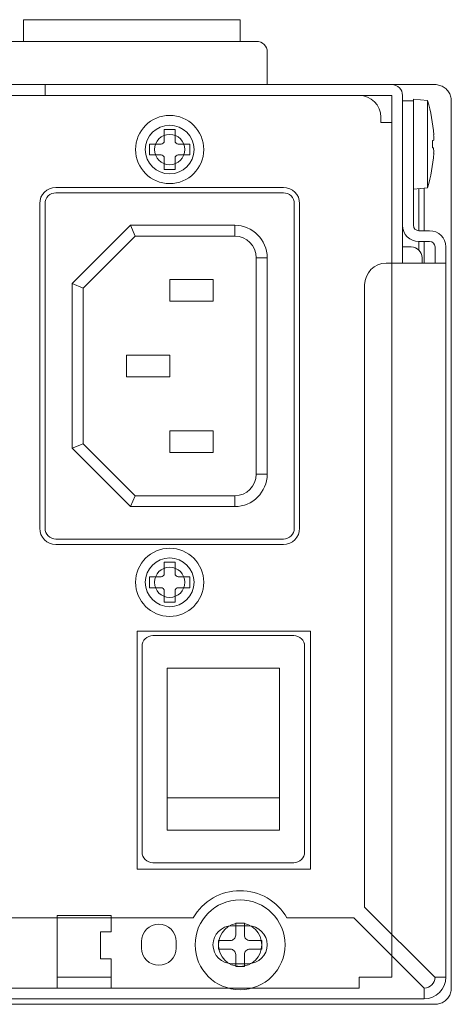
# Model space of a CAD drawing. Units: inches. Extents: x -96 to 266, y 7 to 290.
# Drawn here: x 132 to 152, y 244 to 290 of the extents above; entities that cross this region are included whole.
import ezdxf

# ---------------------------------------------------------------- set-up
doc = ezdxf.new("R2010")
doc.units = ezdxf.units.IN
doc.header["$MEASUREMENT"] = 0
for name, color, linetype in [('ac_in', 7, 'Continuous'), ('BASE-CHASSIS', 7, 'Continuous'), ('FRONT', 7, 'Continuous'), ('main_sw', 7, 'Continuous'), ('PAD', 7, 'Continuous'), ('PLATE-REAR', 7, 'Continuous'), ('screw', 7, 'Continuous'), ('TOP', 7, 'Continuous')]:
    doc.layers.add(name, color=color, linetype=linetype)

# ---------------------------------------------------------------- blocks, each defined once
blk = doc.blocks.new('block 5')
at = {"layer": 'TOP', "lineweight": 0}
for points, knots in [([(147.868, 248.245), (147.868, 248.245), (144.779, 248.245), (144.779, 248.245), (144.335, 249.014), (143.501, 249.495), (142.613, 249.495), (141.726, 249.495), (140.892, 249.014), (140.448, 248.245), (140.448, 248.245), (83.529, 248.245), (83.529, 248.245), (83.086, 249.014), (82.251, 249.495), (81.364, 249.495), (80.477, 249.495), (79.643, 249.014), (79.199, 248.245), (79.199, 248.245), (77.528, 248.245), (77.528, 248.245), (77.263, 248.245), (77.009, 248.14), (76.821, 247.952), (76.821, 247.952), (76.407, 247.538), (76.407, 247.538), (76.219, 247.35), (75.965, 247.245), (75.7, 247.245), (75.7, 247.245), (75.114, 247.245), (75.114, 247.245), (75.114, 247.245), (75.114, 247.745), (75.114, 247.745), (75.114, 247.745), (72.614, 247.745), (72.614, 247.745), (72.614, 247.745), (72.614, 247.245), (72.614, 247.245), (72.614, 247.245), (72.028, 247.245), (72.028, 247.245), (71.763, 247.245), (71.509, 247.35), (71.321, 247.538), (71.321, 247.538), (70.907, 247.952), (70.907, 247.952), (70.719, 248.14), (70.465, 248.245), (70.2, 248.245), (70.2, 248.245), (14.4, 248.245), (14.4, 248.245), (13.929, 248.725), (13.286, 248.995), (12.614, 248.995), (11.436, 248.995), (10.401, 248.15), (10.165, 246.995), (10.165, 246.995), (6.109, 246.995), (6.109, 246.995), (6.109, 246.995), (4.115, 245.001), (4.115, 245.001), (4.115, 245.001), (4.115, 244.495), (4.115, 244.495), (4.115, 244.495), (151.114, 244.495), (151.114, 244.495), (151.114, 244.495), (151.114, 244.995), (151.114, 244.995), (151.114, 244.995), (151.119, 244.995), (151.119, 244.995), (151.119, 244.995), (147.868, 248.245), (147.868, 248.245)], [0, 0, 0, 0, 1, 1, 1, 2, 2, 2, 3, 3, 3, 4, 4, 4, 5, 5, 5, 6, 6, 6, 7, 7, 7, 8, 8, 8, 9, 9, 9, 10, 10, 10, 11, 11, 11, 12, 12, 12, 13, 13, 13, 14, 14, 14, 15, 15, 15, 16, 16, 16, 17, 17, 17, 18, 18, 18, 19, 19, 19, 20, 20, 20, 21, 21, 21, 22, 22, 22, 23, 23, 23, 24, 24, 24, 25, 25, 25, 26, 26, 26, 27, 27, 27, 28, 28, 28, 28]), ([(142.989, 246.12), (142.989, 246.12), (142.238, 246.12), (142.238, 246.12), (141.755, 246.12), (141.363, 246.512), (141.363, 246.995), (141.363, 247.479), (141.755, 247.87), (142.238, 247.87), (142.238, 247.87), (142.989, 247.87), (142.989, 247.87), (143.472, 247.87), (143.864, 247.479), (143.864, 246.995), (143.864, 246.512), (143.472, 246.12), (142.989, 246.12)], [0, 0, 0, 0, 1, 1, 1, 2, 2, 2, 3, 3, 3, 4, 4, 4, 5, 5, 5, 6, 6, 6, 6])]:
    blk.add_open_spline(points, degree=3, knots=knots, dxfattribs=at)
blk = doc.blocks.new('block 6')
at = {"layer": 'TOP', "color": 7, "lineweight": 9}
for points, knots in [([(147.868, 248.245), (147.868, 248.245), (144.779, 248.245), (144.779, 248.245), (144.335, 249.014), (143.501, 249.495), (142.613, 249.495), (141.726, 249.495), (140.892, 249.014), (140.448, 248.245), (140.448, 248.245), (83.529, 248.245), (83.529, 248.245), (83.086, 249.014), (82.251, 249.495), (81.364, 249.495), (80.477, 249.495), (79.643, 249.014), (79.199, 248.245), (79.199, 248.245), (77.528, 248.245), (77.528, 248.245), (77.263, 248.245), (77.009, 248.14), (76.821, 247.952), (76.821, 247.952), (76.407, 247.538), (76.407, 247.538), (76.219, 247.35), (75.965, 247.245), (75.7, 247.245), (75.7, 247.245), (75.114, 247.245), (75.114, 247.245), (75.114, 247.245), (75.114, 247.745), (75.114, 247.745), (75.114, 247.745), (72.614, 247.745), (72.614, 247.745), (72.614, 247.745), (72.614, 247.245), (72.614, 247.245), (72.614, 247.245), (72.028, 247.245), (72.028, 247.245), (71.763, 247.245), (71.509, 247.35), (71.321, 247.538), (71.321, 247.538), (70.907, 247.952), (70.907, 247.952), (70.719, 248.14), (70.465, 248.245), (70.2, 248.245), (70.2, 248.245), (14.4, 248.245), (14.4, 248.245), (13.929, 248.725), (13.286, 248.995), (12.614, 248.995), (11.436, 248.995), (10.401, 248.15), (10.165, 246.995), (10.165, 246.995), (6.109, 246.995), (6.109, 246.995), (6.109, 246.995), (4.115, 245.001), (4.115, 245.001), (4.115, 245.001), (4.115, 244.495), (4.115, 244.495), (4.115, 244.495), (151.114, 244.495), (151.114, 244.495), (151.114, 244.495), (151.114, 244.995), (151.114, 244.995), (151.114, 244.995), (151.119, 244.995), (151.119, 244.995), (151.119, 244.995), (147.868, 248.245), (147.868, 248.245)], [0, 0, 0, 0, 1, 1, 1, 2, 2, 2, 3, 3, 3, 4, 4, 4, 5, 5, 5, 6, 6, 6, 7, 7, 7, 8, 8, 8, 9, 9, 9, 10, 10, 10, 11, 11, 11, 12, 12, 12, 13, 13, 13, 14, 14, 14, 15, 15, 15, 16, 16, 16, 17, 17, 17, 18, 18, 18, 19, 19, 19, 20, 20, 20, 21, 21, 21, 22, 22, 22, 23, 23, 23, 24, 24, 24, 25, 25, 25, 26, 26, 26, 27, 27, 27, 28, 28, 28, 28]), ([(142.989, 246.12), (142.989, 246.12), (142.238, 246.12), (142.238, 246.12), (141.755, 246.12), (141.363, 246.512), (141.363, 246.995), (141.363, 247.479), (141.755, 247.87), (142.238, 247.87), (142.238, 247.87), (142.989, 247.87), (142.989, 247.87), (143.472, 247.87), (143.864, 247.479), (143.864, 246.995), (143.864, 246.512), (143.472, 246.12), (142.989, 246.12)], [0, 0, 0, 0, 1, 1, 1, 2, 2, 2, 3, 3, 3, 4, 4, 4, 5, 5, 5, 6, 6, 6, 6])]:
    blk.add_open_spline(points, degree=3, knots=knots, dxfattribs=at)
blk = doc.blocks.new('block 4')
at = {"layer": 'TOP'}
for name in ['block 5', 'block 6']:
    blk.add_blockref(name, (0, 0), dxfattribs=at)
blk = doc.blocks.new('block 10')
at = {"layer": 'main_sw', "color": 7, "lineweight": 9}
for points in [[(145.091, 261.285), (138.59, 261.285)], [(138.09, 260.786), (138.09, 251.285)], [(145.575, 260.911), (145.591, 260.911)], [(145.591, 251.16), (145.591, 260.911)], [(139.241, 259.785), (144.441, 259.785)], [(139.241, 259.785), (139.241, 252.285)], [(144.441, 259.785), (144.441, 252.285)], [(139.241, 253.785), (144.441, 253.785)], [(139.241, 252.285), (144.441, 252.285)], [(138.59, 250.785), (145.091, 250.785)], [(145.575, 251.16), (145.591, 251.16)]]:
    blk.add_lwpolyline(points, dxfattribs=at)
for points in [[(138.59, 261.285), (138.59, 261.285), (138.59, 261.285), (138.59, 261.285), (138.314, 261.285), (138.09, 261.061), (138.09, 260.786)], [(145.591, 260.786), (145.591, 260.786), (145.591, 260.786), (145.591, 260.786), (145.591, 261.061), (145.367, 261.285), (145.091, 261.285)], [(138.09, 251.285), (138.09, 251.285), (138.09, 251.285), (138.09, 251.285), (138.09, 251.009), (138.314, 250.785), (138.59, 250.785)], [(145.091, 250.785), (145.091, 250.785), (145.091, 250.785), (145.091, 250.785), (145.367, 250.785), (145.591, 251.009), (145.591, 251.285)]]:
    blk.add_open_spline(points, degree=3, knots=[0, 0, 0, 0, 1, 1, 1, 2, 2, 2, 2], dxfattribs=at)
blk = doc.blocks.new('block 11')
at = {"layer": 'BASE-CHASSIS', "color": 7, "lineweight": 9}
blk.add_lwpolyline([(7.619, 286.246), (133.614, 286.246), (133.614, 286.746), (7.619, 286.746), (7.619, 286.246)], dxfattribs=at)
blk.add_open_spline([(150.113, 278.496), (150.113, 278.496), (150.113, 286.246), (150.113, 286.246), (150.113, 286.246), (150.113, 286.246), (150.113, 286.246), (150.113, 286.522), (149.89, 286.746), (149.614, 286.746), (149.614, 286.746), (133.614, 286.746), (133.614, 286.746), (133.614, 286.746), (133.614, 286.246), (133.614, 286.246), (133.614, 286.246), (149.614, 286.246), (149.614, 286.246), (149.614, 286.246), (149.614, 278.496), (149.614, 278.496), (149.614, 278.496), (150.113, 278.496), (150.113, 278.496)], degree=3, knots=[0, 0, 0, 0, 1, 1, 1, 2, 2, 2, 3, 3, 3, 4, 4, 4, 5, 5, 5, 6, 6, 6, 7, 7, 7, 8, 8, 8, 8], dxfattribs=at)
blk = doc.blocks.new('block 30')
at = {"layer": 'screw', "color": 7, "lineweight": 9}
for points, knots in [([(140.539, 246.995), (140.539, 248.141), (141.467, 249.07), (142.613, 249.07), (143.76, 249.07), (144.689, 248.141), (144.689, 246.995), (144.689, 245.849), (143.76, 244.92), (142.613, 244.92), (141.467, 244.92), (140.539, 245.849), (140.539, 246.995)], [0, 0, 0, 0, 1, 1, 1, 2, 2, 2, 3, 3, 3, 4, 4, 4, 4]), ([(142.814, 245.995), (142.814, 245.995), (142.413, 245.995), (142.413, 245.995), (142.413, 245.995), (142.413, 246.545), (142.413, 246.545), (142.413, 246.612), (142.387, 246.675), (142.34, 246.722), (142.294, 246.769), (142.229, 246.795), (142.163, 246.795), (142.163, 246.795), (141.613, 246.795), (141.613, 246.795), (141.613, 246.795), (141.613, 247.195), (141.613, 247.195), (141.613, 247.195), (142.163, 247.195), (142.163, 247.195), (142.229, 247.195), (142.294, 247.222), (142.34, 247.268), (142.387, 247.315), (142.413, 247.379), (142.413, 247.446), (142.413, 247.446), (142.413, 247.995), (142.413, 247.995), (142.413, 247.995), (142.814, 247.995), (142.814, 247.995), (142.814, 247.995), (142.814, 247.446), (142.814, 247.446), (142.814, 247.379), (142.84, 247.315), (142.887, 247.268), (142.934, 247.222), (142.997, 247.195), (143.063, 247.195), (143.063, 247.195), (143.614, 247.195), (143.614, 247.195), (143.614, 247.195), (143.614, 246.795), (143.614, 246.795), (143.614, 246.795), (143.063, 246.795), (143.063, 246.795), (142.997, 246.795), (142.934, 246.769), (142.887, 246.722), (142.84, 246.675), (142.814, 246.612), (142.814, 246.545), (142.814, 246.545), (142.814, 245.995), (142.814, 245.995)], [0, 0, 0, 0, 1, 1, 1, 2, 2, 2, 3, 3, 3, 4, 4, 4, 5, 5, 5, 6, 6, 6, 7, 7, 7, 8, 8, 8, 9, 9, 9, 10, 10, 10, 11, 11, 11, 12, 12, 12, 13, 13, 13, 14, 14, 14, 15, 15, 15, 16, 16, 16, 17, 17, 17, 18, 18, 18, 19, 19, 19, 20, 20, 20, 20])]:
    blk.add_open_spline(points, degree=3, knots=knots, dxfattribs=at)
blk = doc.blocks.new('block 58')
at = {"layer": 'screw', "color": 7, "lineweight": 9}
for points, knots in [([(137.789, 283.745), (137.789, 284.615), (138.494, 285.321), (139.363, 285.321), (140.233, 285.321), (140.938, 284.615), (140.938, 283.745), (140.938, 282.876), (140.233, 282.17), (139.363, 282.17), (138.494, 282.17), (137.789, 282.876), (137.789, 283.745)], [0, 0, 0, 0, 1, 1, 1, 2, 2, 2, 3, 3, 3, 4, 4, 4, 4]), ([(138.438, 283.496), (138.438, 283.496), (138.964, 283.496), (138.964, 283.496), (139.003, 283.496), (139.041, 283.48), (139.07, 283.452), (139.098, 283.424), (139.114, 283.385), (139.114, 283.346), (139.114, 283.346), (139.114, 282.82), (139.114, 282.82), (139.114, 282.82), (139.613, 282.82), (139.613, 282.82), (139.613, 282.82), (139.613, 283.346), (139.613, 283.346), (139.613, 283.385), (139.629, 283.424), (139.657, 283.452), (139.686, 283.48), (139.724, 283.496), (139.763, 283.496), (139.763, 283.496), (140.289, 283.496), (140.289, 283.496), (140.289, 283.496), (140.289, 283.996), (140.289, 283.996), (140.289, 283.996), (139.763, 283.996), (139.763, 283.996), (139.724, 283.996), (139.686, 284.011), (139.657, 284.039), (139.629, 284.068), (139.613, 284.106), (139.613, 284.145), (139.613, 284.145), (139.613, 284.67), (139.613, 284.67), (139.613, 284.67), (139.114, 284.67), (139.114, 284.67), (139.114, 284.67), (139.114, 284.145), (139.114, 284.145), (139.114, 284.106), (139.098, 284.068), (139.07, 284.039), (139.041, 284.011), (139.003, 283.996), (138.964, 283.996), (138.964, 283.996), (138.438, 283.996), (138.438, 283.996), (138.438, 283.996), (138.438, 283.496), (138.438, 283.496)], [0, 0, 0, 0, 1, 1, 1, 2, 2, 2, 3, 3, 3, 4, 4, 4, 5, 5, 5, 6, 6, 6, 7, 7, 7, 8, 8, 8, 9, 9, 9, 10, 10, 10, 11, 11, 11, 12, 12, 12, 13, 13, 13, 14, 14, 14, 15, 15, 15, 16, 16, 16, 17, 17, 17, 18, 18, 18, 19, 19, 19, 20, 20, 20, 20])]:
    blk.add_open_spline(points, degree=3, knots=knots, dxfattribs=at)
blk = doc.blocks.new('block 57')
at = {"layer": 'screw', "color": 7, "lineweight": 9}
blk.add_open_spline([(138.663, 283.745), (138.663, 284.132), (138.977, 284.446), (139.363, 284.446), (139.75, 284.446), (140.063, 284.132), (140.063, 283.745), (140.063, 283.359), (139.75, 283.045), (139.363, 283.045), (138.977, 283.045), (138.663, 283.359), (138.663, 283.745)], degree=3, knots=[0, 0, 0, 0, 1, 1, 1, 2, 2, 2, 3, 3, 3, 4, 4, 4, 4], dxfattribs=at)
at = {"layer": 'screw'}
blk.add_blockref('block 58', (0, 0), dxfattribs=at)
blk = doc.blocks.new('block 60')
at = {"layer": 'screw', "color": 7, "lineweight": 9}
for points, knots in [([(137.789, 263.746), (137.789, 264.616), (138.494, 265.321), (139.364, 265.321), (140.233, 265.321), (140.938, 264.616), (140.938, 263.746), (140.938, 262.876), (140.233, 262.171), (139.364, 262.171), (138.494, 262.171), (137.789, 262.876), (137.789, 263.746)], [0, 0, 0, 0, 1, 1, 1, 2, 2, 2, 3, 3, 3, 4, 4, 4, 4]), ([(138.438, 263.496), (138.438, 263.496), (138.964, 263.496), (138.964, 263.496), (139.003, 263.496), (139.041, 263.48), (139.07, 263.452), (139.098, 263.424), (139.114, 263.386), (139.114, 263.346), (139.114, 263.346), (139.114, 262.821), (139.114, 262.821), (139.114, 262.821), (139.613, 262.821), (139.613, 262.821), (139.613, 262.821), (139.613, 263.346), (139.613, 263.346), (139.613, 263.386), (139.629, 263.424), (139.657, 263.452), (139.686, 263.48), (139.724, 263.496), (139.763, 263.496), (139.763, 263.496), (140.289, 263.496), (140.289, 263.496), (140.289, 263.496), (140.289, 263.996), (140.289, 263.996), (140.289, 263.996), (139.763, 263.996), (139.763, 263.996), (139.724, 263.996), (139.686, 264.012), (139.657, 264.04), (139.629, 264.068), (139.613, 264.106), (139.613, 264.146), (139.613, 264.146), (139.613, 264.671), (139.613, 264.671), (139.613, 264.671), (139.114, 264.671), (139.114, 264.671), (139.114, 264.671), (139.114, 264.146), (139.114, 264.146), (139.114, 264.106), (139.098, 264.068), (139.07, 264.04), (139.041, 264.012), (139.003, 263.996), (138.964, 263.996), (138.964, 263.996), (138.438, 263.996), (138.438, 263.996), (138.438, 263.996), (138.438, 263.496), (138.438, 263.496)], [0, 0, 0, 0, 1, 1, 1, 2, 2, 2, 3, 3, 3, 4, 4, 4, 5, 5, 5, 6, 6, 6, 7, 7, 7, 8, 8, 8, 9, 9, 9, 10, 10, 10, 11, 11, 11, 12, 12, 12, 13, 13, 13, 14, 14, 14, 15, 15, 15, 16, 16, 16, 17, 17, 17, 18, 18, 18, 19, 19, 19, 20, 20, 20, 20])]:
    blk.add_open_spline(points, degree=3, knots=knots, dxfattribs=at)
blk = doc.blocks.new('block 59')
at = {"layer": 'screw', "color": 7, "lineweight": 9}
blk.add_open_spline([(138.664, 263.746), (138.664, 264.133), (138.977, 264.446), (139.364, 264.446), (139.75, 264.446), (140.063, 264.133), (140.063, 263.746), (140.063, 263.359), (139.75, 263.046), (139.364, 263.046), (138.977, 263.046), (138.664, 263.359), (138.664, 263.746)], degree=3, knots=[0, 0, 0, 0, 1, 1, 1, 2, 2, 2, 3, 3, 3, 4, 4, 4, 4], dxfattribs=at)
at = {"layer": 'screw'}
blk.add_blockref('block 60', (0, 0), dxfattribs=at)

msp = doc.modelspace()

# ---------------------------------------------------------------- linework, layer by layer
at = {"layer": 'ac_in', "color": 7, "lineweight": 9}
for points in [[(144.614, 281.746), (134.114, 281.746)], [(133.613, 281.246), (133.613, 266.245)], [(145.114, 266.245), (145.114, 281.246)], [(137.557, 280.245), (134.864, 277.553)], [(142.365, 280.245), (137.557, 280.245)], [(137.557, 280.245), (137.765, 279.746)], [(142.365, 280.245), (142.365, 279.746)], [(137.765, 279.746), (135.364, 277.345)], [(142.365, 279.746), (137.765, 279.746)], [(143.364, 278.745), (143.865, 278.745)], [(143.364, 268.745), (143.364, 278.745)], [(143.865, 268.745), (143.865, 278.745)], [(141.365, 277.746), (139.364, 277.746)], [(139.364, 277.746), (139.364, 276.745)], [(141.365, 276.745), (141.365, 277.746)], [(134.864, 277.553), (135.364, 277.345)], [(134.864, 277.553), (134.864, 269.938)], [(135.364, 277.345), (135.364, 270.145)], [(139.364, 276.745), (141.365, 276.745)], [(139.364, 274.245), (137.364, 274.245)], [(137.364, 274.245), (137.364, 273.245)], [(139.364, 273.245), (139.364, 274.245)], [(137.364, 273.245), (139.364, 273.245)], [(141.365, 270.745), (139.364, 270.745)], [(139.364, 270.745), (139.364, 269.745)], [(141.365, 269.745), (141.365, 270.745)], [(134.864, 269.938), (135.364, 270.145)], [(134.864, 269.938), (137.557, 267.245)], [(135.364, 270.145), (137.765, 267.745)], [(139.364, 269.745), (141.365, 269.745)], [(143.865, 268.745), (143.364, 268.745)], [(137.557, 267.245), (137.765, 267.745)], [(137.765, 267.745), (142.365, 267.745)], [(142.365, 267.745), (142.365, 267.245)], [(137.557, 267.245), (142.365, 267.245)], [(134.114, 265.745), (144.614, 265.745)]]:
    msp.add_lwpolyline(points, dxfattribs=at)
for points in [[(134.114, 281.746), (134.114, 281.746), (134.114, 281.746), (134.114, 281.746), (133.837, 281.746), (133.613, 281.522), (133.613, 281.246)], [(145.114, 281.246), (145.114, 281.246), (145.114, 281.246), (145.114, 281.246), (145.114, 281.522), (144.89, 281.746), (144.614, 281.746)], [(143.865, 278.745), (143.865, 278.745), (143.865, 278.745), (143.865, 278.745), (143.865, 279.573), (143.193, 280.245), (142.365, 280.245)], [(143.364, 278.745), (143.364, 278.745), (143.364, 278.745), (143.364, 278.745), (143.364, 279.297), (142.916, 279.746), (142.365, 279.746)], [(142.365, 267.745), (142.365, 267.745), (142.365, 267.745), (142.365, 267.745), (142.916, 267.745), (143.364, 268.193), (143.364, 268.745)], [(142.365, 267.245), (142.365, 267.245), (142.365, 267.245), (142.365, 267.245), (143.193, 267.245), (143.865, 267.917), (143.865, 268.745)], [(133.613, 266.245), (133.613, 266.245), (133.613, 266.245), (133.613, 266.245), (133.613, 265.968), (133.837, 265.745), (134.114, 265.745)], [(144.614, 265.745), (144.614, 265.745), (144.614, 265.745), (144.614, 265.745), (144.89, 265.745), (145.114, 265.968), (145.114, 266.245)]]:
    msp.add_open_spline(points, degree=3, knots=[0, 0, 0, 0, 1, 1, 1, 2, 2, 2, 2], dxfattribs=at)
at = {"layer": 'FRONT', "color": 7, "lineweight": 9}
for points in [[(151.615, 286.746), (3.604, 286.746)], [(152.364, 285.997), (152.362, 286.053), (152.355, 286.109), (152.345, 286.164), (152.331, 286.217), (152.312, 286.27), (152.289, 286.322), (152.264, 286.371), (152.233, 286.419), (152.2, 286.464), (152.164, 286.506), (152.124, 286.546), (152.082, 286.583), (152.036, 286.616), (151.989, 286.646), (151.94, 286.672), (151.888, 286.694), (151.835, 286.712), (151.781, 286.727), (151.727, 286.738), (151.671, 286.744), (151.615, 286.746)], [(151.264, 286.014), (150.613, 286.071)], [(150.613, 286.071), (150.613, 280.246)], [(151.264, 286.014), (151.264, 281.977)], [(152.364, 285.997), (152.364, 284.156)], [(151.552, 284.361), (151.548, 284.42)], [(151.5, 283.822), (151.5, 284.17)], [(151.5, 284.17), (151.548, 284.17)], [(151.551, 284.174), (151.555, 284.217)], [(151.555, 284.217), (151.552, 284.361)], [(152.364, 284.156), (152.364, 244.992)], [(151.5, 283.822), (151.548, 283.822)], [(151.552, 283.63), (151.548, 283.822)], [(151.548, 283.572), (151.552, 283.63)], [(151.264, 281.977), (150.613, 281.921)], [(150.859, 281.951), (150.859, 279.995)], [(151.113, 281.962), (151.113, 279.995)], [(150.859, 279.496), (150.859, 279.106)], [(151.113, 279.496), (151.113, 278.496)], [(150.514, 279.245), (150.113, 279.245)], [(151.014, 278.745), (151.014, 278.496)], [(151.615, 244.244), (151.671, 244.246), (151.727, 244.252), (151.781, 244.262), (151.835, 244.277), (151.888, 244.295), (151.94, 244.318), (151.989, 244.344), (152.036, 244.374), (152.082, 244.407), (152.124, 244.443), (152.164, 244.483), (152.2, 244.525), (152.233, 244.571), (152.264, 244.618), (152.289, 244.667), (152.312, 244.719), (152.331, 244.772), (152.345, 244.826), (152.355, 244.88), (152.362, 244.936), (152.364, 244.992)], [(3.604, 244.244), (151.615, 244.244)]]:
    msp.add_lwpolyline(points, dxfattribs=at)
for points in [[(151.548, 284.42), (151.548, 284.42), (151.551, 284.419), (151.551, 284.419), (151.517, 284.96), (151.421, 285.495), (151.264, 286.013)], [(151.264, 281.977), (151.264, 281.977), (151.264, 281.977), (151.264, 281.977), (151.421, 282.496), (151.517, 283.031), (151.551, 283.572)], [(151.014, 278.745), (151.014, 278.745), (151.014, 278.745), (151.014, 278.745), (151.014, 279.022), (150.79, 279.245), (150.514, 279.245)]]:
    msp.add_open_spline(points, degree=3, knots=[0, 0, 0, 0, 1, 1, 1, 2, 2, 2, 2], dxfattribs=at)
at = {"layer": 'PAD', "color": 7, "lineweight": 9}
for points in [[(142.621, 289.746), (132.62, 289.746)], [(132.62, 288.746), (132.62, 289.746)], [(142.621, 288.746), (142.621, 289.746)], [(131.871, 288.746), (143.371, 288.746)], [(143.871, 286.746), (143.871, 288.246)]]:
    msp.add_lwpolyline(points, dxfattribs=at)
msp.add_open_spline([(143.871, 288.246), (143.871, 288.246), (143.871, 288.246), (143.871, 288.246), (143.871, 288.522), (143.647, 288.746), (143.371, 288.746)], degree=3, knots=[0, 0, 0, 0, 1, 1, 1, 2, 2, 2, 2], dxfattribs=at)
at = {"layer": 'PLATE-REAR', "color": 7, "lineweight": 9}
for points in [[(148.114, 286.245), (7.114, 286.245)], [(149.113, 284.995), (149.113, 285.245)], [(149.614, 284.995), (149.113, 284.995)], [(149.614, 245.495), (149.614, 284.995)], [(144.613, 281.995), (134.114, 281.995)], [(133.364, 281.245), (133.364, 266.245)], [(145.364, 266.245), (145.364, 281.245)], [(134.114, 265.495), (144.613, 265.495)], [(137.864, 261.495), (137.864, 250.495)], [(145.863, 261.495), (137.864, 261.495)], [(145.863, 250.495), (145.863, 261.495)], [(137.864, 250.495), (145.863, 250.495)], [(134.164, 248.345), (134.164, 244.995)], [(136.664, 248.345), (134.164, 248.345)], [(136.664, 247.595), (136.664, 248.345)], [(136.164, 247.595), (136.164, 246.346)], [(136.164, 247.595), (136.664, 247.595)], [(138.064, 247.145), (138.064, 246.845)], [(139.664, 246.845), (139.664, 247.145)], [(136.664, 246.346), (136.164, 246.346)], [(136.664, 244.995), (136.664, 246.346)], [(136.664, 245.495), (134.164, 245.495)], [(148.114, 244.995), (148.114, 245.495)], [(149.614, 245.495), (148.114, 245.495)], [(148.114, 244.995), (7.114, 244.995)]]:
    msp.add_lwpolyline(points, dxfattribs=at)
for points in [[(149.113, 285.245), (149.113, 285.797), (148.666, 286.245), (148.114, 286.245)], [(134.114, 281.995), (133.699, 281.995), (133.364, 281.659), (133.364, 281.245)], [(145.364, 281.245), (145.364, 281.659), (145.028, 281.995), (144.613, 281.995)], [(133.364, 266.245), (133.364, 265.831), (133.699, 265.495), (134.114, 265.495)], [(144.613, 265.495), (145.028, 265.495), (145.364, 265.831), (145.364, 266.245)]]:
    msp.add_open_spline(points, degree=3, dxfattribs=at)
for points, knots in [([(138.239, 283.745), (138.239, 283.124), (138.742, 282.62), (139.364, 282.62), (139.985, 282.62), (140.489, 283.124), (140.489, 283.745), (140.489, 284.367), (139.985, 284.87), (139.364, 284.87), (138.742, 284.87), (138.239, 284.367), (138.239, 283.745)], [0, 0, 0, 0, 1, 1, 1, 2, 2, 2, 3, 3, 3, 4, 4, 4, 4]), ([(138.239, 263.745), (138.239, 263.124), (138.742, 262.62), (139.364, 262.62), (139.985, 262.62), (140.489, 263.124), (140.489, 263.745), (140.489, 264.366), (139.985, 264.87), (139.364, 264.87), (138.742, 264.87), (138.239, 264.366), (138.239, 263.745)], [0, 0, 0, 0, 1, 1, 1, 2, 2, 2, 3, 3, 3, 4, 4, 4, 4]), ([(141.613, 246.995), (141.613, 246.443), (142.061, 245.995), (142.614, 245.995), (143.166, 245.995), (143.614, 246.443), (143.614, 246.995), (143.614, 247.547), (143.166, 247.995), (142.614, 247.995), (142.061, 247.995), (141.613, 247.547), (141.613, 246.995)], [0, 0, 0, 0, 1, 1, 1, 2, 2, 2, 3, 3, 3, 4, 4, 4, 4]), ([(139.664, 247.145), (139.664, 247.587), (139.305, 247.945), (138.864, 247.945), (138.422, 247.945), (138.064, 247.587), (138.064, 247.145)], [0, 0, 0, 0, 1, 1, 1, 2, 2, 2, 2]), ([(138.064, 246.845), (138.064, 246.403), (138.422, 246.045), (138.864, 246.045), (139.305, 246.045), (139.664, 246.403), (139.664, 246.845)], [0, 0, 0, 0, 1, 1, 1, 2, 2, 2, 2])]:
    msp.add_open_spline(points, degree=3, knots=knots, dxfattribs=at)
at = {"layer": 'TOP', "color": 7, "lineweight": 9}
for points, knots in [([(152.113, 278.495), (152.113, 278.495), (152.113, 279.245), (152.113, 279.245), (152.113, 279.659), (151.778, 279.995), (151.364, 279.995), (151.364, 279.995), (150.864, 279.995), (150.864, 279.995), (150.726, 279.995), (150.613, 280.107), (150.613, 280.245), (150.613, 280.245), (150.613, 285.995), (150.613, 285.995), (150.613, 285.995), (150.113, 285.995), (150.113, 285.995), (150.113, 285.995), (150.113, 280.245), (150.113, 280.245), (150.113, 279.83), (150.449, 279.495), (150.864, 279.495), (150.864, 279.495), (151.364, 279.495), (151.364, 279.495), (151.502, 279.495), (151.613, 279.383), (151.613, 279.245), (151.613, 279.245), (151.613, 278.495), (151.613, 278.495), (151.613, 278.495), (152.113, 278.495), (152.113, 278.495)], [0, 0, 0, 0, 1, 1, 1, 2, 2, 2, 3, 3, 3, 4, 4, 4, 5, 5, 5, 6, 6, 6, 7, 7, 7, 8, 8, 8, 9, 9, 9, 10, 10, 10, 11, 11, 11, 12, 12, 12, 12]), ([(149.364, 278.495), (149.364, 278.495), (152.113, 278.495), (152.113, 278.495), (152.113, 278.495), (152.113, 245.495), (152.113, 245.495), (152.113, 245.495), (151.608, 245.495), (151.608, 245.495), (151.608, 245.495), (151.613, 245.49), (151.613, 245.49), (151.613, 245.49), (148.364, 248.74), (148.364, 248.74), (148.364, 248.74), (148.364, 277.495), (148.364, 277.495), (148.364, 278.047), (148.811, 278.495), (149.364, 278.495)], [0, 0, 0, 0, 1, 1, 1, 2, 2, 2, 3, 3, 3, 4, 4, 4, 5, 5, 5, 6, 6, 6, 7, 7, 7, 7]), ([(152.113, 245.495), (152.113, 244.943), (151.666, 244.495), (151.114, 244.495), (151.114, 244.495), (151.114, 244.995), (151.114, 244.995), (151.39, 244.995), (151.613, 245.219), (151.613, 245.495), (151.613, 245.495), (152.113, 245.495), (152.113, 245.495)], [0, 0, 0, 0, 1, 1, 1, 2, 2, 2, 3, 3, 3, 4, 4, 4, 4])]:
    msp.add_open_spline(points, degree=3, knots=knots, dxfattribs=at)

# ---------------------------------------------------------------- block references
at = {"layer": 'BASE-CHASSIS'}
msp.add_blockref('block 11', (0, 0), dxfattribs=at)
at = {"layer": 'main_sw'}
msp.add_blockref('block 10', (0, 0), dxfattribs=at)
at = {"layer": 'screw'}
for name in ['block 57', 'block 59', 'block 30']:
    msp.add_blockref(name, (0, 0), dxfattribs=at)
at = {"layer": 'TOP'}
msp.add_blockref('block 4', (0, 0), dxfattribs=at)

doc.saveas('drawing.dxf')
